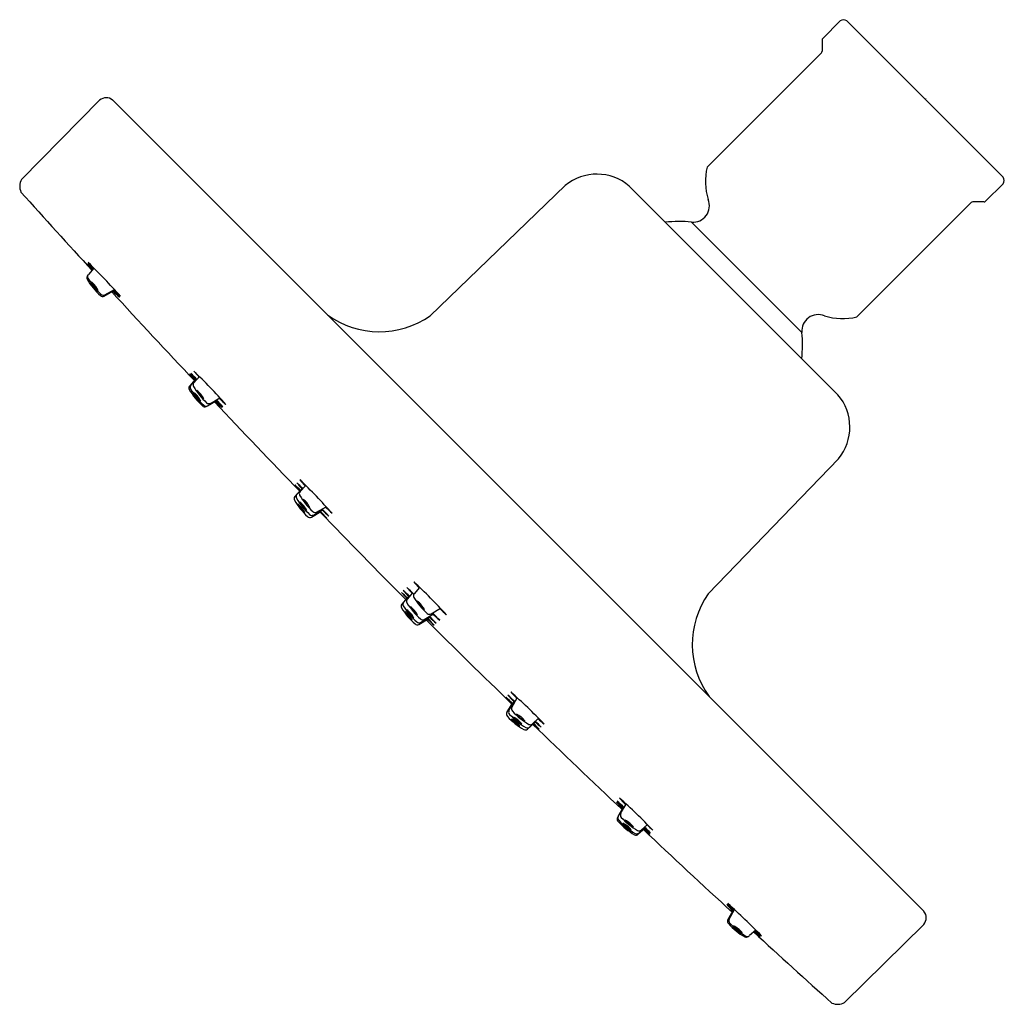
# Model space of a CAD drawing. Extents: x 385.96 to 390.19, y 5.88 to 10.11.
import ezdxf

# ---------------------------------------------------------------- set-up
doc = ezdxf.new("R2010")
doc.units = 0
doc.header["$LTSCALE"] = 1.21
doc.header["$MEASUREMENT"] = 0
doc.layers.get('0').update_dxf_attribs({"linetype": 'CONTINUOUS'})
doc.layers.get('Defpoints').update_dxf_attribs({"linetype": 'CONTINUOUS'})
doc.styles.get("Standard").update_dxf_attribs({"font": 'txt', "width": 0.8})

msp = doc.modelspace()

# ---------------------------------------------------------------- linework, layer by layer
for p, q in [((389.4807, 10.1007), (389.4059, 10.0259)), ((389.509, 10.1007), (390.1807, 9.429)), ((389.4029, 10.0188), (389.4029, 9.9705)), ((389.4, 9.9635), (388.9091, 9.4726)), ((386.2989, 9.7608), (385.9639, 9.4198)), ((386.3548, 9.7611), (389.8411, 6.2748)), ((387.7198, 8.8337), (388.299, 9.393)), ((390.1807, 9.4007), (390.1059, 9.3258)), ((388.575, 9.3906), (389.4706, 8.495)), ((390.0435, 9.32), (389.5526, 8.8291)), ((390.0988, 9.3229), (390.0505, 9.3229)), ((388.8423, 9.2368), (389.3168, 8.7623)), ((386.2748, 9.0384), (386.2506, 9.0115)), ((386.2482, 9.0074), (386.2473, 9.0063)), ((386.3186, 8.9182), (386.3594, 8.9417)), ((386.322, 8.9234), (386.3628, 8.9469)), ((386.7103, 8.5598), (386.6861, 8.5329)), ((386.7156, 8.5623), (386.6915, 8.5354)), ((386.7281, 8.5728), (386.7039, 8.5459)), ((386.7628, 8.4473), (386.8036, 8.4708)), ((386.7752, 8.4577), (386.8161, 8.4813)), ((386.7574, 8.4447), (386.7602, 8.4463)), ((388.9137, 7.6398), (389.473, 8.219)), ((387.1617, 8.0841), (387.1376, 8.0572)), ((387.1704, 8.0929), (387.1463, 8.066)), ((387.1845, 8.1053), (387.1603, 8.0784)), ((387.2176, 7.9779), (387.2584, 8.0014)), ((387.2316, 7.9902), (387.2725, 8.0137)), ((387.2089, 7.9691), (387.2497, 7.9926)), ((387.6738, 7.6669), (387.6502, 7.6395)), ((387.6209, 7.622), (387.5974, 7.5946)), ((387.6287, 7.6305), (387.6051, 7.6031)), ((387.644, 7.6435), (387.6205, 7.6161)), ((387.7235, 7.553), (387.7638, 7.5774)), ((387.6706, 7.5081), (387.7109, 7.5325)), ((387.6784, 7.5165), (387.7187, 7.541)), ((387.6937, 7.5295), (387.734, 7.554)), ((388.0702, 7.1516), (388.0937, 7.1925)), ((388.0491, 7.1289), (388.0726, 7.1697)), ((388.0579, 7.1376), (388.0814, 7.1784)), ((388.1641, 7.0817), (388.1372, 7.0576)), ((388.1729, 7.0904), (388.146, 7.0663)), ((388.1853, 7.1045), (388.1584, 7.0803)), ((388.5377, 6.6952), (388.5613, 6.7361)), ((388.5273, 6.6828), (388.5508, 6.7236)), ((388.5247, 6.6774), (388.5263, 6.6802)), ((388.6528, 6.6481), (388.6259, 6.6239)), ((388.6398, 6.6303), (388.6129, 6.6061)), ((388.6423, 6.6356), (388.6154, 6.6114)), ((388.9982, 6.2386), (389.0217, 6.2794)), ((389.0034, 6.242), (389.0269, 6.2828)), ((389.8408, 6.2189), (389.4998, 5.8839)), ((389.1184, 6.1948), (389.0915, 6.1706)), ((389.0874, 6.1682), (389.0863, 6.1673))]:
    msp.add_line(p, q)
for centre, radius, start, end in [((389.4948, 10.0847), 0.0214, 48.5206, 131.4767), ((389.4133, 10.0187), 0.0104, 135.8358, 179.1645), ((389.3929, 9.9705), 0.01, 315, 0), ((386.327, 9.7254), 0.0452, 52.0307, 128.4553), ((388.4356, 9.2291), 0.2134, 49.2105, 129.7895), ((389.1737, 9.4116), 0.2715, 167.0292, 196.7903), ((386.0147, 9.3899), 0.059, 149.486, 204.9095), ((390.1647, 9.4148), 0.0214, 318.5233, 41.4793), ((423.575, 43.2349), 50.6159, 222.00194, 222.51577), ((388.8491, 9.3065), 0.07, 264.4535, 22.4597), ((390.0505, 9.3129), 0.01, 90, 135), ((390.0987, 9.3333), 0.0104, 270.8355, 314.1473), ((388.7913, 8.7113), 0.528, 84.4536, 96.6748), ((384.4751, 7.2185), 2.5534, 45.3123, 46.057), ((386.6213, 9.3647), 0.4845, 219.4128, 223.3619), ((384.4785, 7.2237), 2.5534, 41.5848, 46.057), ((386.6247, 9.3699), 0.4845, 219.4128, 223.4776), ((386.2613, 9.0025), 0.014, 139.8899, 206.8609), ((386.2579, 8.9973), 0.014, 139.8899, 206.8609), ((386.505, 9.1416), 0.3, 210.1298, 227.478), ((386.5083, 9.1468), 0.3, 210.1298, 227.478), ((386.2001, 8.8951), 0.0993, 47.438, 52.6487), ((386.3729, 9.0351), 0.1281, 208.4952, 229.5528), ((386.2035, 8.9003), 0.0993, 25.3993, 52.6487), ((386.3763, 9.0404), 0.1281, 208.4952, 229.5528), ((386.2001, 8.8951), 0.0993, 25.3993, 31.0362), ((423.575, 43.2349), 50.6159, 222.65746, 223.24754), ((386.7305, 9.3051), 0.5224, 224.316, 228.5892), ((384.4751, 7.2185), 2.5534, 41.5848, 42.5069), ((386.7339, 9.3103), 0.5224, 224.316, 228.5892), ((386.3121, 8.9315), 0.0148, 227.9314, 295.9287), ((386.3155, 8.9367), 0.0148, 227.9314, 295.9287), ((387.5018, 9.1473), 0.3819, 234.165, 304.8058), ((389.3865, 8.7691), 0.07, 67.5403, 185.5465), ((389.4916, 9.0937), 0.2715, 253.2097, 282.9709), ((388.7913, 8.7113), 0.528, 353.3252, 5.5464), ((384.9317, 6.7581), 2.5534, 41.5848, 46.057), ((387.078, 8.9042), 0.4845, 219.4128, 223.4776), ((384.9139, 6.7451), 2.5534, 45.2394, 46.057), ((387.0601, 8.8912), 0.4845, 219.4128, 223.4776), ((384.9193, 6.7476), 2.5534, 45.239, 46.057), ((387.0655, 8.8938), 0.4845, 219.4128, 223.4776), ((386.7146, 8.5369), 0.014, 139.8899, 206.8609), ((386.6968, 8.5239), 0.014, 139.8899, 206.8609), ((386.9438, 8.6682), 0.3, 210.1298, 227.478), ((386.7021, 8.5264), 0.014, 139.8899, 206.8609), ((386.9491, 8.6707), 0.3, 210.1298, 227.478), ((386.9616, 8.6812), 0.3, 210.1298, 227.478), ((386.6443, 8.4242), 0.0993, 25.3993, 52.6487), ((386.8171, 8.5643), 0.1281, 208.4952, 229.5528), ((386.6567, 8.4346), 0.0993, 25.3993, 52.6487), ((386.8296, 8.5747), 0.1281, 208.4952, 229.5528), ((386.6389, 8.4216), 0.0993, 47.3468, 52.6487), ((386.8117, 8.5617), 0.1281, 208.4952, 229.5528), ((386.6389, 8.4216), 0.0993, 25.3993, 30.175), ((423.575, 43.2349), 50.6159, 223.38928, 223.98975), ((387.1693, 8.8317), 0.5224, 224.3672, 228.5892), ((384.9139, 6.7451), 2.5534, 41.5848, 42.4314), ((387.1747, 8.8342), 0.5224, 224.316, 228.5892), ((384.9193, 6.7476), 2.5534, 41.5848, 42.5068), ((387.1872, 8.8447), 0.5224, 224.316, 228.5892), ((389.3091, 8.3556), 0.2134, 320.2105, 40.7895), ((386.7509, 8.458), 0.0148, 227.9314, 295.9287), ((386.7563, 8.4606), 0.0148, 227.9314, 295.9287), ((386.7688, 8.4711), 0.0148, 227.9314, 295.9287), ((385.3881, 6.2906), 2.5534, 41.5848, 46.057), ((387.5344, 8.4367), 0.4845, 219.4128, 223.4776), ((385.3654, 6.2695), 2.5534, 45.2772, 46.057), ((387.5116, 8.4156), 0.4845, 219.4128, 223.4776), ((385.3741, 6.2783), 2.5534, 45.2407, 46.057), ((387.5203, 8.4244), 0.4845, 219.4128, 223.4776), ((387.1482, 8.0483), 0.014, 139.8899, 206.8609), ((387.3952, 8.1925), 0.3, 210.1298, 227.478), ((387.1569, 8.0571), 0.014, 139.8899, 206.8609), ((387.404, 8.2013), 0.3, 210.1298, 227.478), ((387.171, 8.0694), 0.014, 139.8899, 206.8609), ((387.418, 8.2136), 0.3, 210.1298, 227.478), ((387.1131, 7.9671), 0.0993, 25.3993, 52.6487), ((387.2859, 8.1072), 0.1281, 208.4952, 229.5528), ((387.0904, 7.946), 0.0993, 25.3993, 52.6487), ((387.2632, 8.0861), 0.1281, 208.4952, 229.5528), ((387.0991, 7.9548), 0.0993, 25.3993, 52.6487), ((387.2719, 8.0949), 0.1281, 208.4952, 229.5528), ((387.6295, 8.3648), 0.5224, 224.316, 228.5892), ((385.3741, 6.2783), 2.5534, 41.5848, 42.5259), ((387.6436, 8.3772), 0.5224, 224.316, 228.5892), ((387.2024, 7.9824), 0.0148, 227.9314, 295.9287), ((387.2111, 7.9912), 0.0148, 227.9314, 295.9287), ((387.2252, 8.0035), 0.0148, 227.9314, 295.9287), ((423.575, 43.2349), 50.6159, 224.13188, 224.72781), ((387.6208, 8.356), 0.5224, 224.316, 228.5892), ((385.3654, 6.2695), 2.5534, 41.5848, 42.5172), ((385.8885, 5.7892), 2.5534, 46.4007, 47.334), ((387.9864, 7.9827), 0.4845, 220.6897, 224.7546), ((385.9183, 5.8127), 2.5534, 42.8617, 47.334), ((388.0162, 8.0061), 0.4845, 220.6897, 224.7546), ((385.8654, 5.7678), 2.5534, 46.5591, 47.334), ((387.9633, 7.9612), 0.4845, 220.6897, 224.7546), ((385.8732, 5.7762), 2.5534, 46.4964, 47.334), ((387.9711, 7.9697), 0.4845, 220.6897, 224.7546), ((387.6313, 7.6073), 0.014, 141.1668, 208.1378), ((387.6611, 7.6307), 0.014, 141.1668, 208.1378), ((387.9048, 7.7805), 0.3, 211.4067, 228.7549), ((389.2273, 7.4218), 0.3819, 145.1942, 215.835), ((387.6082, 7.5858), 0.014, 141.1668, 208.1378), ((387.852, 7.7356), 0.3, 211.4067, 228.7549), ((387.616, 7.5943), 0.014, 141.1668, 208.1378), ((387.8597, 7.7441), 0.3, 211.4067, 228.7549), ((387.8751, 7.7571), 0.3, 211.4067, 228.7549), ((387.5758, 7.5038), 0.0993, 26.6763, 53.9256), ((387.7454, 7.6477), 0.1281, 209.7722, 230.8297), ((387.6055, 7.5272), 0.0993, 26.6763, 53.9256), ((387.7752, 7.6711), 0.1281, 209.7722, 230.8297), ((388.1267, 7.949), 0.5224, 225.5929, 229.8662), ((387.5527, 7.4823), 0.0993, 26.6763, 53.9256), ((387.7223, 7.6262), 0.1281, 209.7722, 230.8297), ((387.5604, 7.4908), 0.0993, 26.6763, 53.9256), ((387.7301, 7.6347), 0.1281, 209.7722, 230.8297), ((387.687, 7.5427), 0.0148, 229.2084, 297.2056), ((387.7167, 7.5661), 0.0148, 229.2084, 297.2056), ((388.0738, 7.9041), 0.5224, 225.5929, 229.8662), ((385.8654, 5.7678), 2.5534, 42.8617, 43.7927), ((388.0816, 7.9125), 0.5224, 225.5929, 229.8662), ((385.8732, 5.7762), 2.5534, 42.8617, 43.7915), ((385.8885, 5.7892), 2.5534, 42.8617, 43.8246), ((388.0969, 7.9256), 0.5224, 225.5929, 229.8662), ((387.6639, 7.5212), 0.0148, 229.2084, 297.2056), ((387.6716, 7.5297), 0.0148, 229.2084, 297.2056), ((423.3149, 43.4949), 50.6159, 225.28409, 225.8681), ((386.3495, 5.2854), 2.5534, 47.4828, 48.4152), ((388.436, 7.5408), 0.5224, 221.4108, 225.684), ((386.3583, 5.2941), 2.5534, 47.4741, 48.4152), ((388.4448, 7.5495), 0.5224, 221.4108, 225.684), ((386.3706, 5.3081), 2.5534, 43.9429, 48.4152), ((388.4572, 7.5636), 0.5224, 221.4108, 225.684), ((388.0835, 7.1452), 0.0148, 154.0713, 222.0685), ((388.0624, 7.1224), 0.0148, 154.0713, 222.0685), ((388.2725, 7.3152), 0.3, 222.522, 239.8702), ((388.0712, 7.1311), 0.0148, 154.0713, 222.0685), ((388.2813, 7.324), 0.3, 222.522, 239.8702), ((388.2937, 7.338), 0.3, 222.522, 239.8702), ((388.0348, 7.0191), 0.0993, 37.3513, 64.6006), ((388.1749, 7.1919), 0.1281, 220.4472, 241.5047), ((388.0471, 7.0331), 0.0993, 37.3513, 64.6006), ((388.1872, 7.2059), 0.1281, 220.4472, 241.5047), ((388.026, 7.0104), 0.0993, 37.3513, 64.6006), ((388.1661, 7.1832), 0.1281, 220.4472, 241.5047), ((388.1371, 7.0769), 0.014, 243.1391, 310.1101), ((388.1494, 7.091), 0.014, 243.1391, 310.1101), ((423.3149, 43.4949), 50.6159, 226.01023, 226.6107), ((388.4956, 7.4316), 0.4845, 226.5223, 230.5872), ((386.3495, 5.2854), 2.5534, 43.9429, 44.7228), ((388.5044, 7.4403), 0.4845, 226.5223, 230.5872), ((386.3583, 5.2941), 2.5534, 43.9429, 44.7593), ((388.5167, 7.4544), 0.4845, 226.5223, 230.5872), ((388.1283, 7.0682), 0.014, 243.1391, 310.1101), ((386.8251, 4.8339), 2.5534, 47.5686, 48.4152), ((388.9117, 7.0893), 0.5224, 221.4108, 225.6327), ((386.8276, 4.8393), 2.5534, 47.4932, 48.4152), ((388.9142, 7.0947), 0.5224, 221.4108, 225.684), ((386.8381, 4.8517), 2.5534, 43.9429, 48.4152), ((388.9247, 7.1072), 0.5224, 221.4108, 225.684), ((388.5511, 6.6888), 0.0148, 154.0713, 222.0685), ((388.538, 6.6709), 0.0148, 154.0713, 222.0685), ((388.5406, 6.6763), 0.0148, 154.0713, 222.0685), ((388.7482, 6.8638), 0.3, 222.522, 239.8702), ((388.7507, 6.8691), 0.3, 222.522, 239.8702), ((388.7612, 6.8816), 0.3, 222.522, 239.8702), ((388.5016, 6.5589), 0.0993, 59.825, 64.6006), ((388.6417, 6.7317), 0.1281, 220.4472, 241.5047), ((388.5042, 6.5643), 0.0993, 37.3513, 64.6006), ((388.6443, 6.7371), 0.1281, 220.4472, 241.5047), ((388.5146, 6.5767), 0.0993, 37.3513, 64.6006), ((388.6547, 6.7496), 0.1281, 220.4472, 241.5047), ((388.9843, 6.998), 0.4845, 226.5223, 230.5872), ((388.5016, 6.5589), 0.0993, 37.3513, 42.6532), ((388.6039, 6.6168), 0.014, 243.1391, 310.1101), ((388.6064, 6.6221), 0.014, 243.1391, 310.1101), ((388.6169, 6.6346), 0.014, 243.1391, 310.1101), ((423.3149, 43.4949), 50.6159, 226.75244, 227.34252), ((388.9712, 6.9801), 0.4845, 226.5223, 230.5872), ((386.8251, 4.8339), 2.5534, 43.9429, 44.7606), ((388.9738, 6.9855), 0.4845, 226.5223, 230.5872), ((386.8276, 4.8393), 2.5534, 43.9429, 44.761), ((387.2985, 4.3951), 2.5534, 47.4931, 48.4152), ((389.3851, 6.6505), 0.5224, 221.4108, 225.684), ((387.3037, 4.3984), 2.5534, 43.9429, 48.4152), ((389.3903, 6.6539), 0.5224, 221.4108, 225.684), ((389.8054, 6.247), 0.0452, 321.5447, 37.9692), ((389.0115, 6.2321), 0.0148, 154.0713, 222.0685), ((389.2216, 6.425), 0.3, 222.522, 239.8702), ((389.0167, 6.2355), 0.0148, 154.0713, 222.0685), ((389.2268, 6.4283), 0.3, 222.522, 239.8702), ((388.9751, 6.1201), 0.0993, 58.9638, 64.6006), ((389.1151, 6.2929), 0.1281, 220.4472, 241.5047), ((388.9803, 6.1235), 0.0993, 37.3513, 64.6006), ((389.1204, 6.2963), 0.1281, 220.4472, 241.5047), ((388.9751, 6.1201), 0.0993, 37.3513, 42.5619), ((423.3149, 43.4949), 50.6159, 227.48421, 227.99803), ((389.4447, 6.5413), 0.4845, 226.6381, 230.5872), ((387.2985, 4.3951), 2.5534, 43.9429, 44.6877), ((389.4499, 6.5447), 0.4845, 226.5223, 230.5872), ((389.0773, 6.1779), 0.014, 243.1391, 310.1101), ((389.0825, 6.1813), 0.014, 243.1391, 310.1101), ((389.4699, 5.9347), 0.059, 245.0904, 300.514)]:
    msp.add_arc(centre, radius, start, end)

# ---------------------------------------------------------------- texts
at = {"layer": 'Defpoints'}
for tag, p, s in [('TRADENAME', (389.8449, 9.7665), 'PARALLEL'), ('MODELNUMBER', (389.8449, 9.7682), 'K-24805-G'), ('PRODUCT', (389.8449, 9.7649), 'SHOWERHEAD')]:
    msp.add_attdef(tag, p, s, height=0.001, dxfattribs=at)

doc.saveas('drawing.dxf')
